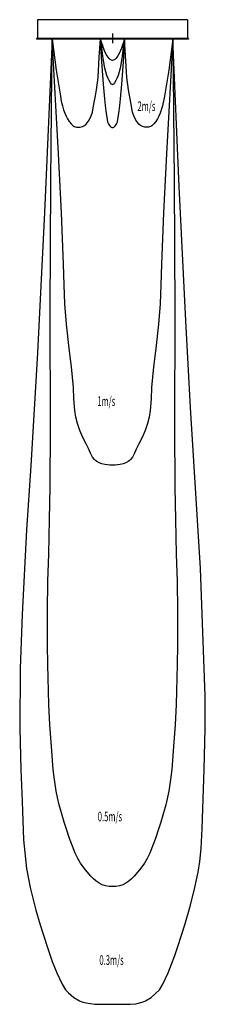
# Model space of a CAD drawing. Extents: x -96 to 96, y -1000 to 19.
import ezdxf

# ---------------------------------------------------------------- set-up
doc = ezdxf.new("R2010")
doc.units = 0
doc.layers.get('0').update_dxf_attribs({"linetype": 'CONTINUOUS'})
doc.styles.add('STANDARD1', font='MONOTXT', dxfattribs={"bigfont": 'BIGFONT'})

msp = doc.modelspace()

# ---------------------------------------------------------------- linework, layer by layer
at = {"linetype": 'CONTINUOUS'}
for p, q in [((77.7, 19.3), (-77.8, 19.3)), ((-77.8, 19.3), (-77.8, 0)), ((77.7, 19.3), (77.7, 0)), ((78.7, 0), (-78.7, 0)), ((0, 5), (0, -5)), ((-78.7, 0), (-78.7, -0.7)), ((78.7, -0.7), (-78.7, -0.7)), ((78.7, 0), (78.7, -0.7))]:
    msp.add_line(p, q, dxfattribs=at)
for points in [[(-62.5, -0.7), (-70.3, -180.4), (-77.5, -325.6), (-84.6, -442.4), (-88.9, -508.8), (-93.4, -596.3), (-95.5, -652.2), (-96.1, -714.4), (-94.8, -756.7), (-93.6, -790.1), (-92.3, -829.5), (-89.2, -859.3), (-85.4, -879.1), (-79.5, -902.3), (-74.8, -917.8), (-67.6, -939.9), (-64.6, -949.3), (-62.3, -955.5), (-57.6, -967.4), (-52.1, -979.1), (-48.5, -985), (-45.7, -988), (-40.1, -992.9), (-34, -996.3), (-30.6, -997.6), (-27.3, -998.5), (-18.2, -999.6), (-6.2, -999.9), (6.2, -999.9), (18.2, -999.6), (24, -999.4), (30.6, -997.6), (34, -996.3), (40.1, -992.9), (48.5, -985), (52.1, -979.1), (57.6, -967.4), (64.6, -949.3), (67.6, -939.9), (74.8, -917.8), (80.9, -897.3), (85.4, -879.1), (88.6, -863), (90.3, -852.1), (91.7, -838.7), (92.9, -817.8), (94.8, -756.7), (96.1, -714.4), (96.1, -680.7), (91.1, -548.8), (80.7, -382.2), (75.8, -292.4), (69, -153.5), (62.5, -0.7)], [(62.5, -0.7), (63.9, -147.9), (63.9, -147.9), (64.5, -283.6), (64.5, -283.6), (64.5, -283.6), (64.3, -402.8), (64.3, -402.8), (64.7, -464.6), (65.2, -498), (66, -533.8), (66, -533.8), (66.8, -561.8), (67.3, -592.8), (67.3, -592.8), (67.4, -628.2), (67.1, -648), (67.1, -648), (67.1, -648), (65.8, -689.4), (64.8, -710.6), (63.3, -733), (61.3, -756.7), (61.3, -756.7), (60.2, -767.3), (60.2, -767.3), (58.4, -779.2), (58.4, -779.2), (55.2, -793.4), (52.9, -801.8), (50.1, -811.2), (50.1, -811.2), (47.4, -819.6), (44.4, -828.1), (41.4, -836.2), (38.5, -843.3), (38.5, -843.3), (35.9, -849), (34.5, -851.5), (33.1, -853.9), (29.5, -858.9), (24.6, -864.8), (24.6, -864.8), (22.3, -867.4), (19.7, -870), (16.9, -872.5), (13.9, -874.6), (13.9, -874.6), (10.6, -876.2), (7.2, -877.3), (3.6, -877.9), (0, -878.1), (0, -878.1), (-3.6, -877.9), (-7.2, -877.3), (-10.6, -876.2), (-13.9, -874.6), (-13.9, -874.6), (-16.9, -872.5), (-19.7, -870), (-22.3, -867.4), (-24.6, -864.8), (-24.6, -864.8), (-29.5, -858.9), (-33.1, -853.9), (-34.5, -851.5), (-35.9, -849), (-38.5, -843.3), (-38.5, -843.3), (-41.4, -836.2), (-44.4, -828.1), (-47.4, -819.6), (-50.1, -811.2), (-50.1, -811.2), (-52.9, -801.8), (-55.2, -793.4), (-57, -785.9), (-58.4, -779.2), (-60.2, -767.3), (-60.2, -767.3), (-61.3, -756.7), (-61.3, -756.7), (-63.3, -733), (-64.8, -710.6), (-65.8, -689.4), (-67.1, -648), (-67.1, -648), (-67.1, -648), (-67.4, -628.2), (-67.3, -592.8), (-67.3, -592.8), (-66.8, -561.8), (-66, -533.8), (-66, -533.8), (-65.2, -498), (-64.7, -464.6), (-64.3, -402.8), (-64.3, -402.8), (-64.5, -283.6), (-64.5, -283.6), (-64.5, -283.6), (-63.9, -147.9), (-63.9, -147.9), (-62.5, -0.7)], [(62.5, -0.7), (56, -119.6), (56, -119.6), (56, -119.6), (52.9, -180.5), (52.9, -180.5), (50.7, -233.8), (50.7, -233.8), (50, -255), (49.2, -274.7), (49.2, -274.7), (47.6, -295.7), (47.6, -295.7), (44.8, -321), (44.8, -321), (42.4, -340), (42.4, -340), (40.5, -361.4), (40.5, -361.4), (40, -373), (40, -373), (38.9, -385.4), (37.8, -392), (36.1, -398.8), (36.1, -398.8), (33.8, -405.9), (33.8, -405.9), (30.6, -413.3), (30.6, -413.3), (27, -420.5), (25, -424.7), (22.8, -429.3), (22.8, -429.3), (21.9, -431.4), (20.6, -433.6), (18.8, -435.8), (17.6, -436.9), (16.2, -438), (16.2, -438), (13.7, -439.4), (10.9, -440.6), (10.9, -440.6), (8.1, -441.3), (5.3, -441.6), (5.3, -441.6), (2.6, -441.8), (0, -441.9), (0, -441.9), (-2.6, -441.8), (-5.3, -441.6), (-5.3, -441.6), (-8.1, -441.3), (-10.9, -440.6), (-10.9, -440.6), (-13.7, -439.4), (-16.2, -438), (-16.2, -438), (-17.6, -436.9), (-18.8, -435.8), (-20.6, -433.6), (-21.9, -431.4), (-22.8, -429.3), (-22.8, -429.3), (-25, -424.7), (-27, -420.5), (-30.6, -413.3), (-30.6, -413.3), (-33.8, -405.9), (-33.8, -405.9), (-36.1, -398.8), (-36.1, -398.8), (-37.8, -392), (-38.9, -385.4), (-40, -373), (-40, -373), (-40.5, -361.4), (-40.5, -361.4), (-42.4, -340), (-42.4, -340), (-44.8, -321), (-44.8, -321), (-47.6, -295.7), (-47.6, -295.7), (-49.2, -274.7), (-49.2, -274.7), (-50, -255), (-50.7, -233.8), (-50.7, -233.8), (-52.9, -180.5), (-52.9, -180.5), (-56, -119.6), (-56, -119.6), (-56, -119.6), (-62.5, -0.7)], [(-62.5, -0.7), (-58.2, -33), (-58.2, -33), (-55.7, -49.4), (-55.7, -49.4), (-54, -60), (-53, -65.2), (-51.9, -70), (-51.9, -70), (-50.8, -74), (-49.5, -77.5), (-48, -80.6), (-46.5, -83.4), (-46.5, -83.4), (-44.7, -86.1), (-42.8, -88.5), (-40.7, -90.4), (-39.6, -91.1), (-38.4, -91.6), (-38.4, -91.6), (-37.2, -91.9), (-35.9, -92.1), (-34.7, -92.1), (-33.4, -91.9), (-31, -91.2), (-29, -90.2), (-29, -90.2), (-27.3, -88.9), (-26.1, -87.6), (-25.1, -86.2), (-24.3, -84.8), (-24.3, -84.8), (-22.1, -80.2), (-20.8, -76.3), (-20.8, -76.3), (-19.9, -72.1), (-18.9, -66.5), (-18.9, -66.5), (-18.9, -66.5), (-17.5, -59.4), (-17.5, -59.4), (-16.4, -53.3), (-16.4, -53.3), (-15, -40.6), (-15, -40.6), (-13.7, -19.4), (-12.5, -0.7)], [(12.5, -0.7), (11.4, -19.5), (9.4, -47.3), (9.4, -47.3), (8.8, -55.1), (8.1, -62.7), (8.1, -62.7), (7.3, -69.5), (6.6, -75.2), (6.6, -75.2), (5.9, -79.9), (5.3, -83.7), (5.3, -83.7), (4.7, -86.7), (4.3, -88), (3.6, -89.3), (3.6, -89.3), (2.9, -90.3), (1.7, -91.6), (1.7, -91.6), (0.9, -92.3), (0.4, -92.5), (0, -92.6), (0, -92.6), (-0.4, -92.5), (-0.9, -92.3), (-1.7, -91.6), (-1.7, -91.6), (-2.9, -90.3), (-3.6, -89.3), (-3.6, -89.3), (-4.3, -88), (-4.7, -86.7), (-5.3, -83.7), (-5.3, -83.7), (-5.9, -79.9), (-6.6, -75.2), (-6.6, -75.2), (-7.3, -69.5), (-8.1, -62.7), (-8.1, -62.7), (-8.8, -55.1), (-9.4, -47.3), (-9.4, -47.3), (-11.4, -19.5), (-12.5, -0.7)], [(12.5, -0.7), (11.2, -9.6), (11.2, -9.6), (11.2, -9.6), (10, -18.6), (10, -18.6), (10, -18.6), (10, -18.6), (8.5, -27), (8.5, -27), (7.8, -30.8), (6.9, -34.6), (6.9, -34.6), (5.7, -38.5), (4.5, -41.7), (4.5, -41.7), (3.6, -43.6), (2, -46.1), (2, -46.1), (1.1, -47.4), (0.5, -47.9), (0, -48.1), (0, -48.1), (-0.5, -47.9), (-1.1, -47.4), (-2, -46.1), (-2, -46.1), (-3.6, -43.6), (-4.5, -41.7), (-4.5, -41.7), (-5.7, -38.5), (-6.9, -34.6), (-6.9, -34.6), (-7.8, -30.8), (-9.3, -22.9), (-9.3, -22.9), (-9.3, -22.9), (-10, -18.6), (-10, -18.6), (-10, -18.6), (-11.2, -9.6), (-11.2, -9.6), (-11.2, -9.6), (-12.5, -0.7)], [(12.5, -0.7), (10.4, -6.9), (10.4, -6.9), (10.4, -6.9), (9.4, -10.1), (9.4, -10.1), (9.4, -10.1), (7.4, -14.9), (7.4, -14.9), (7.4, -14.9), (5.4, -18.1), (5.4, -18.1), (5.4, -18.1), (3.4, -20.9), (2.3, -22), (2.3, -22), (1.2, -22.7), (0, -23), (0, -23), (-1.2, -22.7), (-2.3, -22), (-2.3, -22), (-3.4, -20.9), (-4.4, -19.6), (-4.4, -19.6), (-6.4, -16.6), (-6.4, -16.6), (-6.4, -16.6), (-8.4, -12.8), (-8.4, -12.8), (-8.4, -12.8), (-8.4, -12.8), (-10.4, -6.9), (-10.4, -6.9), (-10.4, -6.9), (-12.5, -0.7)], [(62.5, -0.7), (58.2, -33), (58.2, -33), (55.7, -49.4), (55.7, -49.4), (54, -60), (54, -60), (51.9, -70), (51.9, -70), (51.9, -70), (49.5, -77.5), (48, -80.6), (46.5, -83.4), (46.5, -83.4), (44.7, -86.1), (42.8, -88.5), (40.7, -90.4), (39.6, -91.1), (38.4, -91.6), (38.4, -91.6), (37.2, -91.9), (35.9, -92.1), (34.7, -92.1), (33.4, -91.9), (31, -91.2), (29, -90.2), (29, -90.2), (27.3, -88.9), (26.1, -87.6), (24.3, -84.8), (24.3, -84.8), (24.3, -84.8), (22.1, -80.2), (20.8, -76.3), (20.8, -76.3), (18.9, -66.5), (18.9, -66.5), (18.9, -66.5), (18.9, -66.5), (18.9, -66.5), (18.9, -66.5), (16.4, -53.3), (16.4, -53.3), (15, -40.6), (15, -40.6), (15, -40.6), (12.5, -0.7)]]:
    msp.add_lwpolyline(points, dxfattribs=at)
for p in [(-62.5, 0), (-12.5, 0), (-12.5, 0), (-12.5, 0), (-12.5, 0), (-11.2, -9.6), (-10.4, -6.9), (10.4, -6.9), (11.2, -9.6), (12.5, 0), (12.5, 0), (12.5, 0), (12.5, 0), (62.5, 0), (62.5, 0), (62.5, 0)]:
    msp.add_point(p, dxfattribs=at)

# ---------------------------------------------------------------- texts
at = {"linetype": 'CONTINUOUS', "style": 'STANDARD1', "width": 0.583333}
for s, p in [('2m/s', (25.8, -75.2)), ('1m/s', (-15.8, -380.6)), ('0.5m/s', (-15.3, -810.5)), ('0.3m/s', (-13.6, -959.1))]:
    msp.add_text(s, height=10, rotation=0, dxfattribs=at).set_placement(p)

doc.saveas('drawing.dxf')
